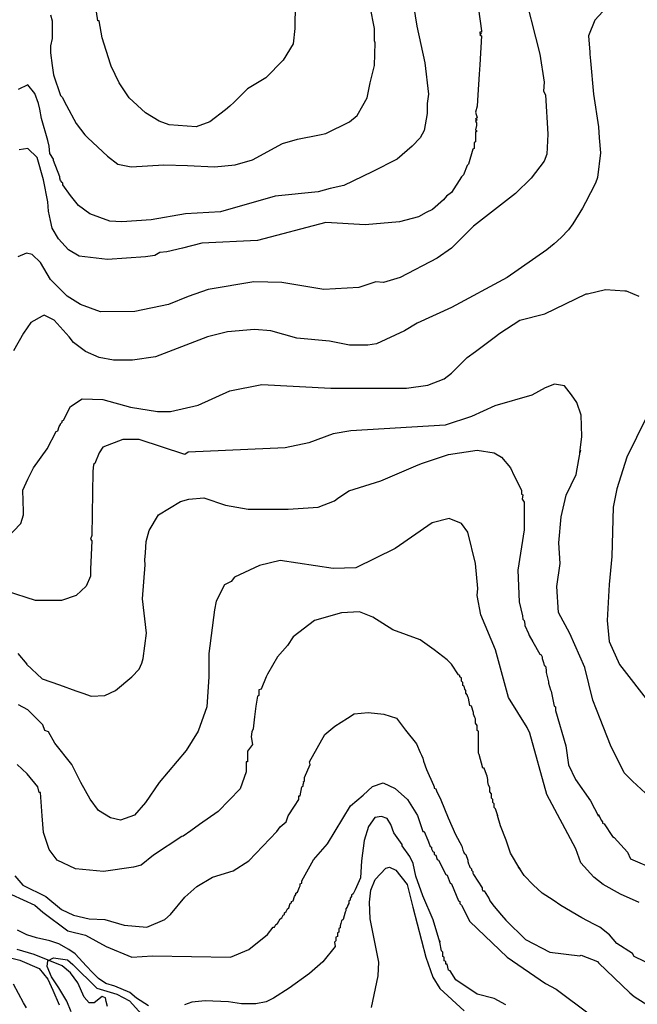
# Model space of a CAD drawing. Units: metres. Extents: x -11885 to 27328, y 211 to 8206.
# Drawn here: x -9428 to -8696, y 1998 to 3166 of the extents above; entities that cross this region are included whole.
import ezdxf

# ---------------------------------------------------------------- set-up
doc = ezdxf.new("R2010")
doc.units = ezdxf.units.M
doc.header["$MEASUREMENT"] = 0
for name, color, linetype in [('dmc', 5, 'Continuous'), ('dmp', 8, 'Continuous'), ('song suoi', 3, 'Continuous')]:
    doc.layers.add(name, color=color, linetype=linetype)
picture_1 = doc.add_image_def('image1.tif', size_in_pixel=(8460, 9454))

msp = doc.modelspace()

# ---------------------------------------------------------------- linework, layer by layer
at = {"layer": 'dmc'}
for points, elevation in [([(-8832.7, 3207.7), (-8811.5, 3124.8), (-8806.5, 3091.9), (-8807.3, 3080.9), (-8804.8, 3076.6), (-8802.2, 3030.1), (-8803.1, 3006.4), (-8806.5, 2998), (-8821.7, 2977.7), (-8840.3, 2959.9), (-8890.2, 2921), (-8916.4, 2894.8), (-8933.3, 2883), (-8977.3, 2860.1), (-8996.8, 2854.2), (-9006.1, 2855), (-9026.4, 2848.3), (-9067.8, 2845.7), (-9117.7, 2854.2), (-9150.7, 2855), (-9205, 2846), (-9228.5, 2837.5), (-9251.8, 2828.2), (-9292, 2819.9), (-9332.5, 2819.5), (-9356.2, 2828), (-9372.3, 2838.1), (-9391.7, 2857.6), (-9403.6, 2877.9), (-9413.7, 2887.2), (-9420.5, 2888.9), (-9430.6, 2884.6)], 775), ([(-8693.9, 2119), (-8715.8, 2128.8), (-8736.3, 2140.2), (-8747.6, 2149.2), (-8762.8, 2165.9), (-8768.9, 2182.5), (-8803.1, 2247), (-8823.4, 2319.7), (-8826.8, 2326.5), (-8848.8, 2362), (-8864, 2418.6), (-8881.7, 2460.1), (-8886, 2482.9), (-8885.1, 2491.4), (-8887.7, 2521), (-8897, 2558.2), (-8904.6, 2568.3), (-8919, 2574.3), (-8939.3, 2569.2), (-8983.2, 2538.7), (-9029.7, 2515.9), (-9056.8, 2515.1), (-9119.4, 2524.4), (-9143.9, 2518.4), (-9173.5, 2504.9), (-9177.8, 2499.8), (-9185.4, 2495.6), (-9195.5, 2476.2), (-9197.2, 2466), (-9204, 2414.4), (-9204, 2386.5), (-9206.5, 2351), (-9216.7, 2322.2), (-9231, 2299.4), (-9263.2, 2261.3), (-9279.2, 2237.7), (-9292.1, 2222.6), (-9308.7, 2216.6), (-9320.9, 2219.5), (-9335, 2228.1), (-9344.8, 2241.5), (-9355.8, 2261.1), (-9366.4, 2282.5), (-9386.7, 2307.8), (-9394.3, 2321.4), (-9398.5, 2323.1), (-9401, 2329.8), (-9418.8, 2347.6), (-9429.8, 2353.5)], 750), ([(-9011.3, 1994.6), (-9003.3, 2032), (-9002.7, 2048.4), (-9012.8, 2099.8), (-9013.7, 2119.2), (-9012, 2133.6), (-9006.9, 2146.3), (-8994.2, 2159.8), (-8990, 2160.7), (-8982.4, 2157.3), (-8968.9, 2140.4), (-8962.1, 2113.3), (-8946.9, 2054.1), (-8938.4, 2030.4), (-8930, 2016.9), (-8901.2, 1990.7)], 725), ([(-9367.3, 1989.4), (-9372.6, 2002), (-9382, 2017.9), (-9390.7, 2031), (-9396, 2043.1), (-9395.1, 2049.9), (-9388.5, 2053.3), (-9371.9, 2051.1), (-9365.3, 2045.4), (-9337.1, 2017.5), (-9313.1, 2010.4), (-9298.3, 2002.5), (-9276.1, 1978)], 725)]:
    msp.add_lwpolyline(points, dxfattribs=dict(at, elevation=elevation))
at = {"layer": 'dmp'}
for points, elevation in [([(-8967.2, 3219.6), (-8957.6, 3158), (-8947.8, 3114.6), (-8943.6, 3077.6), (-8945.2, 3066.5), (-8945.2, 3054.6), (-8948.6, 3034.3), (-8953.6, 3025.9), (-8962.9, 3015.7), (-8980.7, 3000.5), (-9010.3, 2985.3), (-9044.1, 2969.2), (-9060.2, 2965.8), (-9074.6, 2961.6), (-9125.3, 2956.5), (-9190.4, 2937.9), (-9231.9, 2935.4), (-9272.5, 2928.6), (-9307.2, 2926.1), (-9321.5, 2926.9), (-9345.2, 2935.4), (-9358.7, 2945.5), (-9368, 2957.4), (-9377.3, 2970.1), (-9377.3, 2971.8), (-9378.2, 2972.6), (-9379.9, 2975.1), (-9380.7, 2977.7), (-9380.7, 2979.4), (-9388.3, 2998.8), (-9388.3, 3000.5), (-9392.6, 3007.3), (-9393.4, 3015.7), (-9395.1, 3022.5), (-9402.7, 3048.7), (-9404.4, 3059.7), (-9406.1, 3066.5), (-9410.3, 3078.3), (-9418.8, 3088.5), (-9430.1, 3082.9)], 785), ([(-8887.7, 3204.3), (-8880.9, 3152.7), (-8880.9, 3151.1), (-8882.6, 3151.1), (-8882.6, 3149.4), (-8880.9, 3149.4), (-8882.6, 3147.7), (-8880.9, 3146.8), (-8882.6, 3112.2), (-8883.4, 3101.2), (-8885.1, 3076.6), (-8886, 3063.1), (-8887.7, 3056.3), (-8886, 3049.6), (-8887.7, 3047.9), (-8886, 3047), (-8887.7, 3045.3), (-8886.8, 3043.6), (-8886.8, 3042), (-8886.8, 3040.3), (-8887.7, 3035.2), (-8886.8, 3034.3), (-8886.8, 3032.7), (-8887.7, 3032.7), (-8887.7, 3029.3), (-8887.7, 3020.8), (-8889.4, 3020), (-8889.4, 3013.2), (-8891, 3012.4), (-8896.1, 2994.6), (-8897.8, 2992.9), (-8902, 2981.9), (-8904.6, 2979.4), (-8916.4, 2960.8), (-8922.3, 2956.5), (-8925.7, 2952.3), (-8939, 2940.8), (-8946.5, 2937.2), (-8955.3, 2932), (-8978.2, 2926.1), (-9018.8, 2922.7), (-9065.3, 2925.2), (-9146.5, 2904.1), (-9212.4, 2900.7), (-9235.3, 2894.8), (-9253.9, 2890.6), (-9262.3, 2889.7), (-9268.2, 2886.3), (-9279.2, 2884.6), (-9324.1, 2881.3), (-9357.9, 2885.5), (-9370.6, 2893.1), (-9382.4, 2905.8), (-9390, 2918.5), (-9391.7, 2927.8), (-9394.3, 2938.8), (-9395.1, 2949.8), (-9400.2, 2976), (-9407.8, 3002.2), (-9418.8, 3013.2), (-9428.9, 3011.5)], 780), ([(-8732, 3180.7), (-8746.4, 3165.4), (-8754, 3146.8), (-8752.3, 3127.4), (-8752.3, 3124.8), (-8751.5, 3117.2), (-8748.1, 3077.5), (-8742.2, 3038.6), (-8741.4, 3025.9), (-8739.7, 3008.1), (-8743, 2978.5), (-8745.6, 2971.8), (-8757.4, 2948.9), (-8760.8, 2942.2), (-8772.6, 2923.6), (-8777.7, 2916.8), (-8786.2, 2907.5), (-8794.6, 2899.9), (-8803.1, 2893.1), (-8850.5, 2860.1), (-8916.4, 2824.6), (-8957, 2806), (-8972.2, 2796.7), (-9005.2, 2781.5), (-9015.4, 2779.8), (-9037.4, 2779.8), (-9061, 2784.8), (-9099.9, 2788.2), (-9130.4, 2796.7), (-9149.8, 2798.4), (-9182, 2795.8), (-9205.7, 2789.9), (-9267.4, 2766.2), (-9294.5, 2762), (-9317.3, 2762), (-9334.2, 2765.4), (-9350.3, 2772.2), (-9364.7, 2783.2), (-9369.7, 2789.9), (-9387.5, 2809.4), (-9399.3, 2815.3), (-9401.9, 2814.4), (-9415.4, 2806.8), (-9423.9, 2794.2), (-9435.7, 2773)], 770), ([(-9391.7, 3171.4), (-9390, 3164.6), (-9390, 3143.4), (-9391.7, 3135), (-9391.7, 3126.5), (-9390, 3111.3), (-9388.3, 3100.3), (-9379.9, 3075.8), (-9378.2, 3074.1), (-9373.1, 3063.9), (-9361.3, 3042.8), (-9351.1, 3029.3), (-9347.7, 3025.9), (-9324.1, 3003.9), (-9312.2, 2994.6), (-9296.2, 2991.2), (-9257.3, 2993.7), (-9229.3, 2992.9), (-9197.2, 2991.2), (-9172.7, 2993.7), (-9152.4, 2999.7), (-9116.9, 3019.1), (-9099.1, 3024.2), (-9072.9, 3029.3), (-9065.3, 3031), (-9037.4, 3044.5), (-9028.1, 3052.1), (-9021.3, 3063.9), (-9016.2, 3073.2), (-9012.8, 3091), (-9007.8, 3111.3), (-9006.9, 3138.4), (-9007.8, 3140.9), (-9007.8, 3155.3), (-9012.8, 3181.5)], 790), ([(-9101.7, 3184.9), (-9102, 3155.5), (-9104.1, 3137.3), (-9115.8, 3117.8), (-9136.5, 3096.7), (-9158.4, 3083.8), (-9173.9, 3068), (-9179.4, 3063.1), (-9184.5, 3058.9), (-9203.1, 3044.5), (-9219.2, 3038.6), (-9251.3, 3041.1), (-9263.2, 3045.3), (-9279.2, 3055.5), (-9298.7, 3073.2), (-9310.5, 3091), (-9319.8, 3110.5), (-9320.7, 3113), (-9330.8, 3144.3), (-9334.2, 3164.6), (-9335.9, 3164.6), (-9338.4, 3183.2)], 795), ([(-9444.2, 2550.6), (-9427.2, 2568.3), (-9423.9, 2578.5), (-9423.9, 2582.7), (-9424.7, 2608.1), (-9418.8, 2620.8), (-9412, 2634.3), (-9396, 2657.1), (-9385, 2677.4), (-9383.3, 2678.3), (-9381.6, 2683.4), (-9379.9, 2685.9), (-9379.9, 2686.7), (-9378.2, 2688.4), (-9378.2, 2690.1), (-9376.5, 2691), (-9368, 2707), (-9354.5, 2716.3), (-9330, 2715.5), (-9297, 2706.2), (-9264.9, 2701.1), (-9249.6, 2701.1), (-9216.7, 2708.7), (-9179.4, 2725.6), (-9141.4, 2733.3), (-9059.4, 2729), (-8969.7, 2729), (-8944.3, 2732.4), (-8924.9, 2740), (-8916.4, 2746.8), (-8897.8, 2765.4), (-8887.7, 2772.2), (-8865.7, 2789.1), (-8858.9, 2794.2), (-8835.2, 2809.4), (-8805.6, 2817), (-8756.6, 2840.7), (-8754.9, 2840.7), (-8733.7, 2845.7), (-8710.9, 2844.1), (-8709.2, 2844.1), (-8694, 2838.1)], 765), ([(-8686.4, 2248.6), (-8701.6, 2263), (-8711.5, 2272.7), (-8727.8, 2305.7), (-8739.9, 2336.6), (-8748.9, 2358.9), (-8758.3, 2397.5), (-8776, 2437.9), (-8789.4, 2462.7), (-8791.3, 2493.7), (-8787.4, 2521.1), (-8789.1, 2545.3), (-8786.3, 2576.4), (-8780.2, 2602), (-8768.5, 2626.5), (-8763.5, 2655.4), (-8764.2, 2652.1), (-8761.8, 2671.6), (-8762.4, 2697), (-8767.9, 2711.9), (-8774.1, 2721), (-8782.2, 2731.5), (-8794.2, 2733.5), (-8805.1, 2729.1), (-8820.9, 2720.6), (-8864.8, 2707.9), (-8892.7, 2695.2), (-8924, 2685.1), (-9035.7, 2678.3), (-9056.8, 2674.9), (-9085.6, 2663.9), (-9113.5, 2658), (-9228.5, 2652.9), (-9232.7, 2650.4), (-9286.9, 2668.1), (-9306.3, 2668.1), (-9330, 2658.8), (-9334.2, 2652.1), (-9339.3, 2639.4), (-9341, 2638.5), (-9341.8, 2630.1), (-9342.7, 2554), (-9344.4, 2549.7), (-9342.7, 2548), (-9344.4, 2514.2), (-9344.4, 2505.8), (-9349.4, 2493.9), (-9361.3, 2482.9), (-9379, 2477), (-9409.5, 2477), (-9444.2, 2488)], 760), ([(-8685.4, 2693.5), (-8708.4, 2646.9), (-8720.4, 2609.4), (-8724.6, 2587.7), (-8726.1, 2529.2), (-8729.4, 2496.2), (-8731.9, 2453.2), (-8729.4, 2428.5), (-8717, 2401.2), (-8679.8, 2353.4)], 765), ([(-9420.5, 2401.7), (-9401.6, 2384.3), (-9381.2, 2377), (-9361.8, 2370), (-9353.7, 2367.1), (-9343.5, 2363.7), (-9327.5, 2364.5), (-9314.8, 2370.4), (-9295.3, 2386.5), (-9286.9, 2395.8), (-9283.5, 2402.6), (-9281.8, 2408.5), (-9278, 2438.5), (-9282.8, 2478.9), (-9279.6, 2519.3), (-9280.1, 2525.2), (-9279.2, 2533.7), (-9278.4, 2547.2), (-9275, 2559.9), (-9264, 2578.5), (-9237.8, 2594.6), (-9227.7, 2597.1), (-9209.9, 2598.8), (-9184.5, 2590.3), (-9157.5, 2585.3), (-9110.1, 2585.3), (-9074.6, 2587.8), (-9055.1, 2595.4), (-9051.7, 2597.9), (-9038.2, 2607.2), (-9000.1, 2619.1), (-8958.7, 2636.8), (-8951.9, 2639.4), (-8919.8, 2650.4), (-8886, 2655.4), (-8865.7, 2652.1), (-8857.2, 2647), (-8846.2, 2634.3), (-8842, 2625), (-8833.5, 2608.1), (-8833.5, 2603), (-8831.8, 2602.2), (-8832.7, 2597.1), (-8830.2, 2593.7), (-8830.2, 2592), (-8830.2, 2560.7), (-8837.6, 2513.2), (-8835.9, 2475.5), (-8832.3, 2459.1), (-8831.8, 2455), (-8830.2, 2453.3), (-8829.3, 2449.1), (-8829.3, 2447.4), (-8825.1, 2438.1), (-8824.2, 2435.6), (-8820, 2427.9), (-8811.5, 2413.6), (-8809.9, 2412.7), (-8809, 2410.2), (-8809, 2408.5), (-8808.2, 2406), (-8807.3, 2403.4), (-8806.5, 2400), (-8804.8, 2399.2), (-8803.9, 2395), (-8803.9, 2391.6), (-8801.4, 2380.6), (-8801.4, 2378.9), (-8798.9, 2371.3), (-8798, 2369.6), (-8794.6, 2351.8), (-8792.9, 2351), (-8792.9, 2346.8), (-8780.8, 2304.7), (-8777.7, 2282.4), (-8769.1, 2264.7), (-8751.4, 2239.4), (-8742.2, 2221.2), (-8742.2, 2223.3), (-8738.8, 2216.5), (-8737.1, 2214.8), (-8737.1, 2213.1), (-8735.4, 2212.3), (-8725.3, 2197.1), (-8723.6, 2196.2), (-8707.5, 2178.5), (-8704.1, 2170.8), (-8674.5, 2158.2)], 755), ([(-8675.4, 2043.1), (-8699.9, 2055), (-8701.6, 2058.4), (-8720.1, 2070.5), (-8728.8, 2080.8), (-8740.4, 2089.9), (-8747.6, 2093.2), (-8761.9, 2100.7), (-8786.8, 2115.3), (-8795.7, 2121.9), (-8808.7, 2130), (-8819.5, 2139.9), (-8830, 2150.9), (-8835.2, 2159), (-8836.9, 2160.7), (-8835.2, 2159), (-8846.3, 2177.3), (-8851.4, 2193), (-8858.2, 2210), (-8861.8, 2222.1), (-8861.4, 2221.6), (-8864, 2230), (-8865.7, 2231.7), (-8865.7, 2236), (-8867.4, 2237.7), (-8867.4, 2241), (-8869.1, 2242.7), (-8869.1, 2247.8), (-8870.7, 2250.3), (-8870.7, 2255.4), (-8872.4, 2258), (-8873.3, 2262.2), (-8873.3, 2264.7), (-8874.1, 2268.9), (-8875, 2270.6), (-8877.5, 2278.2), (-8879.2, 2278.2), (-8883.4, 2294.3), (-8884.3, 2296), (-8884.3, 2303.6), (-8884.3, 2305.3), (-8884.3, 2312.9), (-8884.3, 2317.2), (-8884.3, 2320.5), (-8884.3, 2322.2), (-8886, 2323.1), (-8886, 2329), (-8887.7, 2331.5), (-8887.7, 2336.6), (-8888.5, 2338.3), (-8890.2, 2342.5), (-8890.2, 2344.2), (-8892.7, 2351.8), (-8894.4, 2352.7), (-8896.1, 2361.1), (-8897, 2362.8), (-8897.8, 2365.4), (-8899.5, 2367.1), (-8899.5, 2370.4), (-8900.4, 2372.1), (-8901.2, 2375.5), (-8902.9, 2376.4), (-8902.9, 2379.7), (-8904.6, 2381.4), (-8904.6, 2384.8), (-8906.3, 2386.5), (-8906.3, 2388.2), (-8908, 2389), (-8916.4, 2401.7), (-8921.5, 2406.8), (-8936.7, 2418.6), (-8953.6, 2430.5), (-8985.8, 2442.3), (-9009.5, 2457.5), (-9025.5, 2463.5), (-9046.7, 2462.6), (-9078.8, 2453.3), (-9104.2, 2433.9), (-9110.9, 2423.7), (-9122.8, 2410.2), (-9134.6, 2389.9), (-9136.3, 2386.5), (-9142.2, 2372.1), (-9144.8, 2371.3), (-9144.8, 2364.5), (-9146.5, 2363.7), (-9148.2, 2351.8), (-9149.8, 2339.1), (-9151.5, 2324.8), (-9153.2, 2321.4), (-9154.1, 2315.5), (-9152.4, 2306.2), (-9158.3, 2298.5), (-9158.3, 2285.9), (-9160, 2285.9), (-9160, 2274), (-9166.8, 2253.7), (-9193, 2226.7), (-9215.2, 2211.4), (-9225.3, 2204), (-9234.6, 2197.5), (-9236.1, 2197.1), (-9269.9, 2175.1), (-9284.3, 2163.2), (-9293.6, 2160.7), (-9329.1, 2155.6), (-9362.1, 2159), (-9384.1, 2169.1), (-9393.4, 2181.8), (-9400.2, 2202.1), (-9401.9, 2221.6), (-9403.6, 2249.5), (-9405.3, 2249.5), (-9407, 2256.3), (-9419.6, 2271.5), (-9431.5, 2282.5)], 745), ([(-9430.6, 2414.4), (-9420.1, 2401.4)], 755), ([(-9434, 2150.5), (-9424.7, 2139.5), (-9397.6, 2126), (-9379, 2110.8), (-9364.7, 2104), (-9346.1, 2099.8), (-9327.5, 2099), (-9304.6, 2092.2), (-9277.6, 2089.6), (-9256.4, 2099), (-9249.6, 2104.9), (-9232.7, 2125.2), (-9218.3, 2137.9), (-9199.7, 2148.9), (-9175.2, 2156.5), (-9156.6, 2168.3), (-9123.6, 2203), (-9119.4, 2208.9), (-9112.6, 2214.8), (-9110.1, 2221.6), (-9102.5, 2233.4), (-9097.4, 2241), (-9097.4, 2245.3), (-9095.7, 2245.3), (-9094, 2256.3), (-9092.3, 2257.1), (-9092.3, 2258.8), (-9091.5, 2261.3), (-9092.3, 2262.2), (-9090.6, 2263), (-9090.6, 2267.3), (-9083.9, 2282.5), (-9084.7, 2285.9), (-9066.6, 2318.1), (-9054.5, 2328), (-9039.7, 2337.6), (-9031.6, 2342.8), (-9015.3, 2344.3), (-8996.6, 2342.2), (-8981.5, 2337.6), (-8970.7, 2323.5), (-8957.7, 2307.2), (-8953.6, 2296.9), (-8951.9, 2293.5), (-8950.2, 2290.1), (-8949.4, 2286.7), (-8946, 2276.6), (-8937.6, 2258), (-8936.7, 2256.3), (-8936.7, 2254.6), (-8935, 2253.7), (-8934.2, 2251.2), (-8929.1, 2240.6), (-8920.1, 2219.2), (-8911.6, 2199.8), (-8903.9, 2185.9), (-8902.9, 2181), (-8902, 2179.3), (-8901.2, 2177.6), (-8899.5, 2175.9), (-8897, 2169.1), (-8897, 2167.5), (-8896.1, 2164.9), (-8895.3, 2163.2), (-8894.4, 2160.7), (-8892.7, 2159), (-8892.7, 2157.3), (-8891, 2155.6), (-8891, 2153.9), (-8890.2, 2152.2), (-8880.1, 2136.2), (-8880.1, 2134.5), (-8879.2, 2132.8), (-8877.5, 2132.8), (-8871.6, 2123.5), (-8870.7, 2120.9), (-8865.7, 2114.2), (-8857.2, 2104), (-8852.1, 2098.1), (-8828.5, 2075.3), (-8799.7, 2060), (-8764.2, 2055.8), (-8762.5, 2056.7), (-8743, 2049.1), (-8742.2, 2047.4), (-8705, 2011.8), (-8699.9, 2007.6), (-8649.2, 1975.5)], 740), ([(-9438.2, 2128.6), (-9410.3, 2115.9), (-9401, 2107.4), (-9371.4, 2085.4), (-9350.3, 2080.3), (-9325.8, 2066.8), (-9295.3, 2054.1), (-9270.8, 2055.8), (-9178.6, 2054.1), (-9156.6, 2063.4), (-9134.6, 2081.2), (-9127.9, 2089.6), (-9126.2, 2089.6), (-9124.5, 2093), (-9122.8, 2093.9), (-9119.4, 2099.8), (-9117.7, 2100.6), (-9116, 2104), (-9114.3, 2104.9), (-9114.3, 2106.6), (-9112.6, 2108.3), (-9110.9, 2111.6), (-9109.2, 2112.5), (-9107.6, 2117.6), (-9105.9, 2118.4), (-9105.9, 2120.1), (-9104.2, 2120.9), (-9102.5, 2126), (-9100.8, 2128.6), (-9100.8, 2130.2), (-9099.1, 2131.1), (-9096.6, 2137), (-9095.7, 2138.7), (-9095.7, 2141.2), (-9094, 2142.1), (-9094, 2144.6), (-9079.9, 2169.7), (-9063.3, 2188.4), (-9036.2, 2233.6), (-9021.2, 2246.4), (-9010.1, 2256.5), (-8997.3, 2260.7), (-8983.3, 2254.3), (-8968.7, 2241.2), (-8956.7, 2222.1), (-8950.2, 2203), (-8948.6, 2203), (-8944.3, 2192.8), (-8943.5, 2191.1), (-8941.8, 2185.2), (-8940.1, 2184.4), (-8940.1, 2182.7), (-8939.3, 2181), (-8938.4, 2179.3), (-8936.7, 2178.5), (-8936.7, 2175.9), (-8935, 2175.1), (-8933.3, 2170), (-8931.6, 2169.1), (-8923.2, 2152.2), (-8921.5, 2151.4), (-8918.1, 2142.1), (-8916.4, 2141.2), (-8908, 2120.9), (-8906.3, 2120.1), (-8906.3, 2117.6), (-8904.6, 2115.9), (-8894.4, 2096.4), (-8850.5, 2054.1), (-8804.8, 2022.8), (-8792.1, 2016.1), (-8751.5, 1985.6)], 735), ([(-8852.1, 1997.5), (-8865.7, 2005.1), (-8886, 2010.1), (-8911.3, 2027.1), (-8918.1, 2038.1), (-8919.8, 2038.9), (-8921.5, 2045.7), (-8923.2, 2045.7), (-8923.2, 2049.1), (-8924.9, 2049.9), (-8924.9, 2054.1), (-8926.6, 2055), (-8926.6, 2060), (-8928.3, 2061.7), (-8930, 2071.9), (-8930, 2073.6), (-8930, 2071.9), (-8938.2, 2098.5), (-8950.5, 2126.8), (-8958.5, 2150.2), (-8961.8, 2165.1), (-8965.8, 2173.5), (-8975, 2186), (-8974.8, 2187.8), (-8984.7, 2201.4), (-8988.1, 2211.6), (-8992.5, 2218.6), (-8999.2, 2220.9), (-9007.1, 2219.8), (-9014.6, 2209), (-9020.1, 2192.4), (-9023.1, 2168.3), (-9024.2, 2148.2), (-9030.6, 2134), (-9033.1, 2129.4), (-9034.8, 2127.7), (-9034.8, 2126), (-9036.5, 2124.3), (-9036.5, 2121.8), (-9038.2, 2120.9), (-9038.2, 2117.6), (-9039.1, 2115.9), (-9039.9, 2113.3), (-9041.6, 2111.6), (-9041.6, 2109.1), (-9042.4, 2107.4), (-9045, 2099), (-9046.7, 2097.3), (-9047.5, 2093.9), (-9048.4, 2091.3), (-9048.4, 2088.8), (-9050, 2088), (-9050, 2083.7), (-9051.7, 2082.9), (-9051.7, 2078.7), (-9053.4, 2077.8), (-9053.4, 2073.6), (-9055.1, 2071.9), (-9054.3, 2066.8), (-9069, 2048.6), (-9084.6, 2034.6), (-9108.9, 2017.4), (-9127.4, 2005.5), (-9136, 2001), (-9148.3, 1998.8), (-9165.2, 1998.8), (-9180.6, 2001.1), (-9208.3, 2002.4), (-9224.1, 2000.6), (-9233, 1997.6)], 730), ([(-9275.5, 1996.4), (-9289.7, 2005.5), (-9297.8, 2012.3), (-9315.5, 2019.8), (-9326.4, 2023), (-9335.1, 2028.7), (-9342.6, 2036.2), (-9349.2, 2043.6), (-9362.7, 2058.3), (-9370.2, 2063.3), (-9381.9, 2069.9), (-9392.7, 2073.6), (-9408.5, 2077), (-9419.8, 2080.7), (-9430.9, 2086.3)], 730), ([(-9452.6, 2056.7), (-9428.1, 2050.7), (-9405.3, 2040.6), (-9395.1, 2027.9), (-9389.2, 2015.2), (-9381.6, 1997.5)], 730), ([(-9420.5, 1994.1), (-9423.9, 2000), (-9435.7, 2022)], 735)]:
    msp.add_lwpolyline(points, dxfattribs=dict(at, elevation=elevation))
at = {"layer": 'song suoi'}
msp.add_lwpolyline([(-9324.1, 1995.8), (-9325.8, 2001.7), (-9326.6, 2005.9), (-9330.8, 2007.6), (-9340.1, 2000), (-9346.1, 2000), (-9352, 2006.8), (-9359.6, 2023.7), (-9368, 2035.5), (-9378.2, 2044), (-9411.2, 2057.5), (-9431.5, 2063.4)], dxfattribs=at)

# ---------------------------------------------------------------- referenced raster images: frames only (the image files are external)
image = msp.add_image(picture_1, insert=(-11884.6, 210.8), size_in_units=(7155, 7995.7))
image.dxf.flags = 15

doc.saveas('drawing.dxf')
